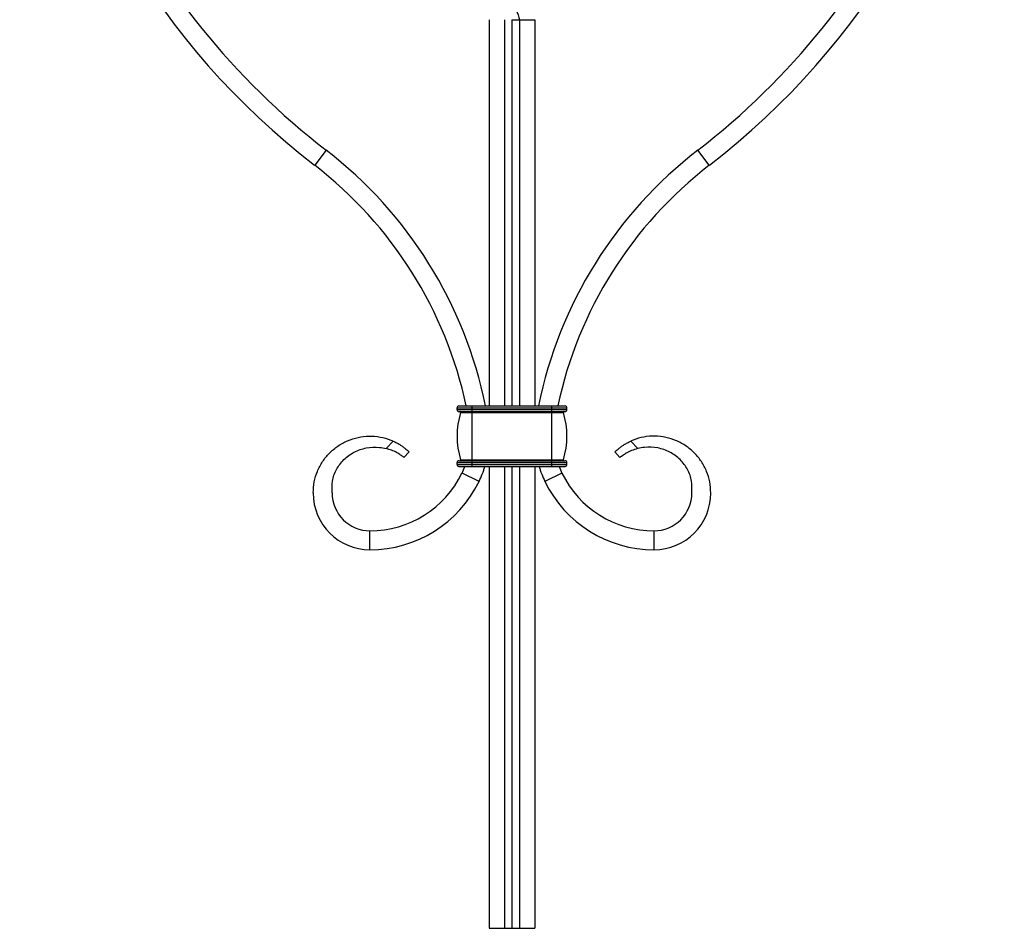
# Model space of a CAD drawing. Units: millimetres. Extents: x 35 to 2044, y 35 to 1435.
# Drawn here: x 653 to 913, y 301 to 541 of the extents above; entities that cross this region are included whole.
import ezdxf

# ---------------------------------------------------------------- set-up
doc = ezdxf.new("R2010")
doc.units = ezdxf.units.MM
doc.header["$LTSCALE"] = 7

msp = doc.modelspace()

# ---------------------------------------------------------------- linework, layer by layer
at = {"color": 7, "linetype": 'Continuous', "lineweight": 25}
for p, q in [((777.1, 540.63), (777.1, 438.63)), ((781.1, 540.63), (781.1, 438.63)), ((783.1, 540.63), (785.1, 540.63)), ((783.1, 540.63), (783.1, 438.63)), ((785.1, 540.63), (785.1, 438.63)), ((789.1, 540.63), (789.1, 438.63)), ((734.05, 506.14), (731, 502.18)), ((835.21, 502.18), (832.16, 506.14)), ((768.6, 438.13), (772.6, 438.13)), ((768.6, 437.63), (768.6, 438.13)), ((768.6, 437.63), (772.6, 437.63)), ((769.1, 438.63), (772.6, 438.63)), ((769.1, 437.13), (772.6, 437.13)), ((769.53, 436.87), (772.6, 436.87)), ((772.6, 438.13), (772.6, 438.63)), ((772.6, 438.63), (793.6, 438.63)), ((772.6, 438.13), (793.6, 438.13)), ((772.6, 437.63), (772.6, 438.13)), ((772.6, 437.13), (772.6, 437.63)), ((772.6, 437.63), (793.6, 437.63)), ((772.6, 437.13), (793.6, 437.13)), ((772.6, 436.87), (772.6, 437.13)), ((772.6, 424.39), (772.6, 436.87)), ((772.6, 436.87), (793.6, 436.87)), ((793.6, 438.13), (793.6, 438.63)), ((793.6, 438.63), (797.1, 438.63)), ((793.6, 437.63), (793.6, 438.13)), ((793.6, 438.13), (797.6, 438.13)), ((793.6, 437.13), (793.6, 437.63)), ((793.6, 437.63), (797.6, 437.63)), ((793.6, 437.13), (797.1, 437.13)), ((793.6, 436.87), (793.6, 437.13)), ((793.6, 424.39), (793.6, 436.87)), ((793.6, 436.87), (796.68, 436.87)), ((797.6, 437.63), (797.6, 438.13)), ((749.88, 427.34), (751.76, 429.31)), ((814.45, 429.31), (816.33, 427.34)), ((755.97, 426.48), (754.58, 425.03)), ((811.62, 425.03), (810.24, 426.48)), ((769.1, 424.13), (772.6, 424.13)), ((769.53, 424.39), (772.6, 424.39)), ((772.6, 424.39), (793.6, 424.39)), ((772.6, 424.13), (772.6, 424.39)), ((772.6, 423.63), (772.6, 424.13)), ((772.6, 424.13), (793.6, 424.13)), ((793.6, 424.39), (796.68, 424.39)), ((793.6, 424.13), (793.6, 424.39)), ((793.6, 423.63), (793.6, 424.13)), ((793.6, 424.13), (797.1, 424.13)), ((768.6, 423.63), (772.6, 423.63)), ((768.6, 423.13), (768.6, 423.63)), ((768.6, 423.13), (772.6, 423.13)), ((769.1, 422.63), (772.6, 422.63)), ((772.6, 423.63), (793.6, 423.63)), ((772.6, 423.13), (772.6, 423.63)), ((772.6, 422.63), (772.6, 423.13)), ((772.6, 423.13), (793.6, 423.13)), ((772.6, 422.63), (793.6, 422.63)), ((777.1, 422.63), (777.1, 300.63)), ((783.1, 422.63), (783.1, 300.63)), ((785.1, 422.63), (785.1, 300.63)), ((789.1, 422.63), (789.1, 300.63)), ((793.6, 423.13), (793.6, 423.63)), ((793.6, 423.63), (797.6, 423.63)), ((793.6, 422.63), (793.6, 423.13)), ((793.6, 423.13), (797.6, 423.13)), ((793.6, 422.63), (797.1, 422.63)), ((797.6, 423.13), (797.6, 423.63)), ((774.41, 418.69), (769.91, 420.87)), ((796.3, 420.87), (791.8, 418.69)), ((745.6, 400.63), (745.6, 405.63)), ((820.6, 405.63), (820.6, 400.63)), ((777.1, 300.63), (781.1, 300.63)), ((781.1, 300.63), (783.1, 300.63)), ((783.1, 300.63), (785.1, 300.63)), ((785.1, 300.63), (789.1, 300.63))]:
    msp.add_line(p, q, dxfattribs=at)
at = {"color": 7, "linetype": 'Continuous', "lineweight": 25, "flags": 128}
for points in [[(785.1, 540.63), (786.42, 540.63), (787.76, 540.63), (789.1, 540.63)], [(781.1, 422.63), (781.1, 406.23), (781.1, 300.63)]]:
    msp.add_lwpolyline(points, dxfattribs=at)
at = {"color": 7, "linetype": 'Continuous', "lineweight": 25}
for centre, radius, start, end in [((853.21, 660.63), 200.11, 146.6534, 232.3562), ((713, 660.63), 200.11, 307.6438, 33.4086), ((853.21, 660.63), 195.11, 205.3036, 232.3562), ((713, 660.63), 195.11, 307.6438, 334.6964), ((664.45, 415.91), 113.96, 11.5024, 52.3562), ((901.76, 415.91), 113.96, 127.6438, 168.4976), ((664.45, 415.91), 108.96, 12.038, 52.3562), ((901.76, 415.91), 108.96, 127.6438, 167.962), ((769.1, 438.13), 0.5, 90, 180), ((769.1, 437.63), 0.5, 180, 270), ((790.23, 430.63), 21.63, 163.2223, 196.7777), ((769.33, 436.93), 0.2, 343.2223, 90), ((796.88, 436.93), 0.2, 90, 196.7777), ((775.98, 430.63), 21.63, 343.2223, 16.7777), ((797.1, 438.13), 0.5, 0, 90), ((797.1, 437.63), 0.5, 270, 0), ((769.1, 423.63), 0.5, 90, 180), ((769.33, 424.33), 0.2, 270, 16.7777), ((796.88, 424.33), 0.2, 163.2223, 270), ((797.1, 423.63), 0.5, 0, 90), ((769.1, 423.13), 0.5, 180, 270), ((749.74, 430.63), 22.41, 334.1631, 339.0858), ((749.74, 430.63), 27.41, 334.1631, 343.0309), ((816.47, 430.63), 27.41, 196.9691, 205.8369), ((816.47, 430.63), 22.41, 200.9142, 205.8369), ((797.1, 423.13), 0.5, 270, 0), ((745.6, 432.63), 27, 270, 334.1631), ((745.6, 432.63), 32, 270, 334.1631), ((820.6, 432.63), 32, 205.8369, 270), ((820.6, 432.63), 27, 205.8369, 270), ((745.6, 415.63), 15, 180, 270), ((745.6, 415.63), 10, 180, 270), ((820.6, 415.63), 15, 270, 0), ((820.6, 415.63), 10, 270, 0)]:
    msp.add_arc(centre, radius, start, end, dxfattribs=at)
for points, knots in [([(777.1, 570.64), (777.1, 570.64), (777.19, 569.73), (777.45, 567.79), (777.97, 564.72), (778.65, 561.62), (779.43, 558.56), (780.19, 555.9), (781, 553.23), (781.8, 550.73), (782.64, 548.17), (783.47, 545.67), (784.3, 543.17), (784.84, 541.46), (785.1, 540.63)], [0, 0, 0, 0, 0.000169, 0.090378, 0.193618, 0.307364, 0.400089, 0.50007, 0.573275, 0.666705, 0.750022, 0.829303, 0.916673, 1, 1, 1, 1]), ([(730.6, 415.63), (730.66, 416.61), (730.78, 418.57), (731.65, 421.36), (733.01, 423.96), (734.87, 426.23), (737.11, 428.1), (739.68, 429.52), (742.48, 430.4), (745.38, 430.72), (748.31, 430.49), (750.41, 429.88), (751.53, 429.41), (751.76, 429.31)], [0, 0, 0, 0, 0.0789754, 0.1589598, 0.2394652, 0.3207578, 0.4030796, 0.4859488, 0.5695975, 0.6542321, 0.7394581, 0.8254529, 0.8472805, 0.8472805, 0.8472805, 0.8472805]), ([(751.76, 429.31), (752.06, 429.18), (752.36, 429.03), (752.79, 428.8), (752.93, 428.73), (753.21, 428.57), (753.34, 428.48), (753.73, 428.24), (753.97, 428.07), (754.42, 427.75), (754.63, 427.58), (755, 427.29), (755.16, 427.16), (755.45, 426.92), (755.57, 426.81), (755.77, 426.65), (755.84, 426.58), (755.94, 426.5), (755.97, 426.48), (755.97, 426.48)], [0, 0, 0, 0, 0.125, 0.125, 0.1875, 0.1875, 0.25, 0.25, 0.375, 0.375, 0.5, 0.5, 0.625, 0.625, 0.75, 0.75, 0.875, 0.875, 1, 1, 1, 1]), ([(810.24, 426.48), (810.24, 426.48), (810.27, 426.5), (810.34, 426.56), (810.37, 426.59), (810.45, 426.65), (810.49, 426.69), (810.64, 426.81), (810.76, 426.92), (811.04, 427.15), (811.21, 427.29), (811.58, 427.58), (811.78, 427.74), (812.23, 428.07), (812.48, 428.24), (812.99, 428.56), (813.27, 428.73), (813.85, 429.03), (814.15, 429.18), (814.45, 429.31)], [0, 0, 0, 0, 0.125, 0.125, 0.1875, 0.1875, 0.25, 0.25, 0.375, 0.375, 0.5, 0.5, 0.625, 0.625, 0.75, 0.75, 0.875, 0.875, 1, 1, 1, 1]), ([(835.6, 415.63), (835.55, 416.61), (835.43, 418.57), (834.56, 421.36), (833.2, 423.96), (831.34, 426.23), (829.1, 428.1), (826.53, 429.52), (823.73, 430.4), (820.83, 430.72), (817.9, 430.49), (815.8, 429.88), (814.68, 429.41), (814.45, 429.31)], [0, 0, 0, 0, 0.0789754, 0.1589598, 0.2394652, 0.3207578, 0.4030796, 0.4859488, 0.5695975, 0.6542321, 0.7394581, 0.8254529, 0.8472805, 0.8472805, 0.8472805, 0.8472805]), ([(735.6, 415.63), (735.57, 416.69), (735.49, 418.82), (736.63, 421.9), (738.62, 424.55), (741.36, 426.55), (744.61, 427.66), (747.55, 427.83), (749.28, 427.47), (749.88, 427.34)], [0, 0, 0, 0, 0.144973, 0.293264, 0.444652, 0.598837, 0.755977, 0.915722, 1, 1, 1, 1]), ([(754.58, 425.03), (754.54, 425.06), (754.45, 425.13), (753.75, 425.61), (752.69, 426.29), (751.34, 426.93), (750.34, 427.21), (749.88, 427.34)], [0, 0, 0, 0, 0.205792, 0.411566, 0.617682, 0.820099, 1, 1, 1, 1]), ([(816.33, 427.34), (815.77, 427.18), (814.65, 426.85), (813.26, 426.13), (812.28, 425.49), (811.72, 425.1), (811.65, 425.05), (811.62, 425.03)], [0, 0, 0, 0, 0.215773, 0.432538, 0.630504, 0.83434, 1, 1, 1, 1]), ([(830.6, 415.63), (830.64, 416.69), (830.72, 418.82), (829.58, 421.9), (827.59, 424.55), (824.85, 426.55), (821.6, 427.66), (818.65, 427.83), (816.93, 427.47), (816.33, 427.34)], [0, 0, 0, 0, 0.144973, 0.293264, 0.444652, 0.598837, 0.755977, 0.915722, 1, 1, 1, 1])]:
    msp.add_open_spline(points, degree=3, knots=knots, dxfattribs=at)

doc.saveas('drawing.dxf')
